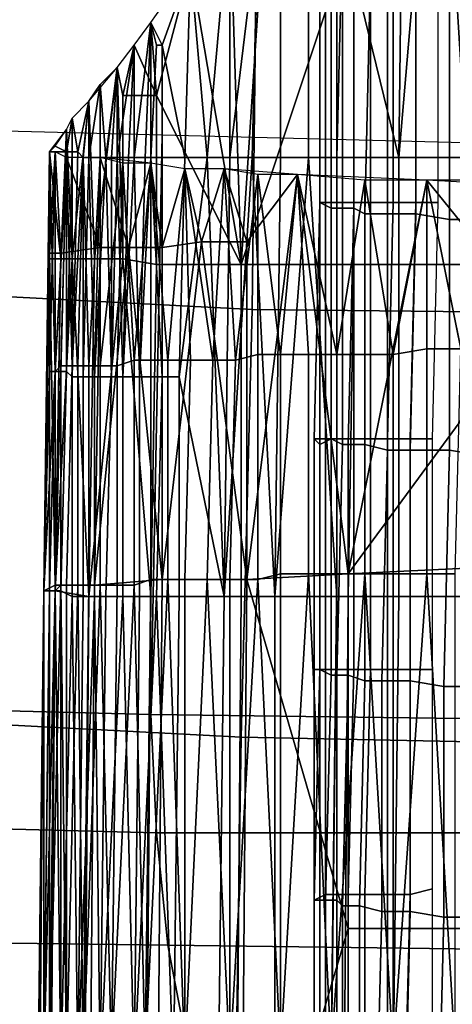
# Model space of a CAD drawing. Extents: x -0.004 to 0.599, y -0.184 to 0.188.
# Drawn here: x 0.181 to 0.188, y -0.128 to -0.11 of the extents above; entities that cross this region are included whole.
import ezdxf

# ---------------------------------------------------------------- set-up
doc = ezdxf.new("R2010")
doc.units = 0
doc.layers.add('COVER_1', color=7, linetype='CONTINUOUS')
doc.layers.add('PORCELAIN_1', color=7, linetype='CONTINUOUS')

msp = doc.modelspace()

# ---------------------------------------------------------------- linework, layer by layer
at = {"layer": 'COVER_1'}
for points in [[(0.1865, -0.1086, 0.4533), (0.1876, -0.1045, 0.4542), (0.1875, -0.1127, 0.4541)], [(0.1875, -0.1127, 0.4541), (0.1876, -0.1045, 0.4542), (0.1882, -0.1045, 0.4545)], [(0.1882, -0.1045, 0.4545), (0.1887, -0.1127, 0.4548), (0.1875, -0.1127, 0.4541)], [(0.1882, -0.1045, 0.4545), (0.1888, -0.1045, 0.4548), (0.1887, -0.1127, 0.4548)], [(0.1852, -0.107, 0.4522), (0.1847, -0.1146, 0.4517), (0.1845, -0.1082, 0.4514)], [(0.1852, -0.107, 0.4522), (0.1867, -0.1086, 0.4535), (0.1847, -0.1146, 0.4517)], [(0.1838, -0.1093, 0.4504), (0.1845, -0.1082, 0.4514), (0.1847, -0.1146, 0.4517)], [(0.1838, -0.1093, 0.4504), (0.1845, -0.1082, 0.4514), (0.1841, -0.1127, 0.4509)], [(0.1845, -0.1082, 0.4514), (0.1845, -0.1127, 0.4514), (0.1841, -0.1127, 0.4509)], [(0.185, -0.1086, 0.4519), (0.1845, -0.1127, 0.4514), (0.1845, -0.1082, 0.4514)], [(0.1849, -0.1127, 0.4519), (0.1845, -0.1127, 0.4514), (0.185, -0.1086, 0.4519)], [(0.1867, -0.1086, 0.4535), (0.1867, -0.1146, 0.4535), (0.1847, -0.1146, 0.4517)], [(0.1854, -0.1086, 0.4524), (0.1854, -0.1127, 0.4524), (0.1849, -0.1127, 0.4519), (0.185, -0.1086, 0.4519)], [(0.1859, -0.1086, 0.4529), (0.1859, -0.1127, 0.4529), (0.1854, -0.1127, 0.4524), (0.1854, -0.1086, 0.4524)], [(0.1865, -0.1086, 0.4533), (0.1864, -0.1127, 0.4533), (0.1859, -0.1127, 0.4529), (0.1859, -0.1086, 0.4529)], [(0.1875, -0.1127, 0.4541), (0.1864, -0.1127, 0.4533), (0.1865, -0.1086, 0.4533)], [(0.1889, -0.1086, 0.4549), (0.1889, -0.1146, 0.4549), (0.1867, -0.1146, 0.4535), (0.1867, -0.1086, 0.4535)], [(0.1882, -0.1092, 0.4593), (0.1878, -0.1093, 0.4592), (0.1878, -0.1135, 0.4591), (0.1882, -0.1135, 0.4592)], [(0.1838, -0.1093, 0.4504), (0.1832, -0.1116, 0.4495), (0.1831, -0.1103, 0.4493)], [(0.1838, -0.1093, 0.4504), (0.1833, -0.1107, 0.4497), (0.1831, -0.1103, 0.4493)], [(0.1838, -0.1093, 0.4504), (0.1847, -0.1146, 0.4517), (0.1832, -0.1116, 0.4495)], [(0.1837, -0.1127, 0.4503), (0.1833, -0.1107, 0.4497), (0.1838, -0.1093, 0.4504)], [(0.1841, -0.1127, 0.4509), (0.1837, -0.1127, 0.4503), (0.1838, -0.1093, 0.4504)], [(0.1862, -0.1135, 0.46), (0.1862, -0.1093, 0.46), (0.1861, -0.1093, 0.4603), (0.1861, -0.1135, 0.4603)], [(0.1861, -0.1093, 0.4603), (0.1861, -0.1093, 0.4607), (0.1861, -0.1135, 0.4607), (0.1861, -0.1135, 0.4603)], [(0.1861, -0.1094, 0.4611), (0.1861, -0.1135, 0.461), (0.1861, -0.1135, 0.4607), (0.1861, -0.1093, 0.4607)], [(0.1862, -0.1093, 0.46), (0.1862, -0.1135, 0.46), (0.1864, -0.1135, 0.4597), (0.1864, -0.1093, 0.4597)], [(0.1864, -0.1135, 0.4597), (0.1867, -0.1135, 0.4594), (0.1867, -0.1093, 0.4594), (0.1864, -0.1093, 0.4597)], [(0.187, -0.1135, 0.4592), (0.187, -0.1093, 0.4593), (0.1867, -0.1093, 0.4594), (0.1867, -0.1135, 0.4594)], [(0.1874, -0.1093, 0.4592), (0.187, -0.1093, 0.4593), (0.187, -0.1135, 0.4592), (0.1874, -0.1135, 0.4591)], [(0.1878, -0.1135, 0.4591), (0.1878, -0.1093, 0.4592), (0.1874, -0.1093, 0.4592), (0.1874, -0.1135, 0.4591)], [(0.1861, -0.1135, 0.461), (0.1861, -0.1094, 0.4611), (0.1863, -0.1094, 0.4617), (0.1863, -0.1136, 0.4616)], [(0.1863, -0.1094, 0.4617), (0.1865, -0.1094, 0.4623), (0.1865, -0.1136, 0.4622), (0.1863, -0.1136, 0.4616)], [(0.1865, -0.1136, 0.4622), (0.1865, -0.1094, 0.4623), (0.1867, -0.1094, 0.463), (0.1867, -0.1136, 0.4629)], [(0.1869, -0.1137, 0.4635), (0.1867, -0.1136, 0.4629), (0.1867, -0.1094, 0.463), (0.187, -0.1094, 0.4636)], [(0.1873, -0.1095, 0.4642), (0.1873, -0.1137, 0.4641), (0.1869, -0.1137, 0.4635), (0.187, -0.1094, 0.4636)], [(0.1873, -0.1137, 0.4641), (0.1873, -0.1095, 0.4642), (0.1878, -0.1095, 0.4646), (0.1878, -0.1137, 0.4645)], [(0.1884, -0.1138, 0.4648), (0.1878, -0.1137, 0.4645), (0.1878, -0.1095, 0.4646), (0.1884, -0.1095, 0.4649)], [(0.1891, -0.1095, 0.465), (0.1891, -0.1138, 0.4649), (0.1884, -0.1138, 0.4648), (0.1884, -0.1095, 0.4649)], [(0.1828, -0.1107, 0.4487), (0.1831, -0.1103, 0.4493), (0.1832, -0.1116, 0.4495)], [(0.183, -0.1127, 0.4491), (0.1828, -0.1127, 0.4488), (0.1831, -0.1103, 0.4493)], [(0.1828, -0.1107, 0.4487), (0.1831, -0.1103, 0.4493), (0.1828, -0.1127, 0.4488)], [(0.1831, -0.1103, 0.4493), (0.1831, -0.1127, 0.4494), (0.183, -0.1127, 0.4491)], [(0.1832, -0.1107, 0.4494), (0.1831, -0.1103, 0.4493), (0.1833, -0.1107, 0.4497)], [(0.1832, -0.1107, 0.4494), (0.1831, -0.1127, 0.4494), (0.1831, -0.1103, 0.4493)], [(0.1825, -0.1111, 0.448), (0.1828, -0.1107, 0.4487), (0.1826, -0.1116, 0.4483)], [(0.1828, -0.1107, 0.4487), (0.1827, -0.1127, 0.4485), (0.1825, -0.1127, 0.4482)], [(0.1825, -0.1127, 0.4482), (0.1825, -0.1111, 0.448), (0.1828, -0.1107, 0.4487)], [(0.1832, -0.1116, 0.4495), (0.1826, -0.1116, 0.4483), (0.1828, -0.1107, 0.4487)], [(0.1828, -0.1107, 0.4487), (0.1828, -0.1127, 0.4488), (0.1827, -0.1127, 0.4485)], [(0.1833, -0.1107, 0.4497), (0.1833, -0.1127, 0.4497), (0.1831, -0.1127, 0.4494), (0.1832, -0.1107, 0.4494)], [(0.1833, -0.1107, 0.4497), (0.1837, -0.1127, 0.4503), (0.1833, -0.1127, 0.4497)], [(0.182, -0.1117, 0.4466), (0.1825, -0.1111, 0.448), (0.1821, -0.1145, 0.4471)], [(0.1826, -0.1145, 0.4483), (0.1821, -0.1145, 0.4471), (0.1825, -0.1111, 0.448)], [(0.1822, -0.1114, 0.4473), (0.1825, -0.1111, 0.448), (0.1823, -0.1127, 0.4476)], [(0.1825, -0.1111, 0.448), (0.1824, -0.1127, 0.4479), (0.1823, -0.1127, 0.4476)], [(0.1825, -0.1127, 0.4482), (0.1824, -0.1127, 0.4479), (0.1825, -0.1111, 0.448)], [(0.1826, -0.1116, 0.4483), (0.1826, -0.1145, 0.4483), (0.1825, -0.1111, 0.448)], [(0.1822, -0.1127, 0.4472), (0.182, -0.1127, 0.4469), (0.1822, -0.1114, 0.4473)], [(0.182, -0.1117, 0.4466), (0.1822, -0.1114, 0.4473), (0.182, -0.1127, 0.4469)], [(0.1823, -0.1127, 0.4476), (0.1822, -0.1127, 0.4472), (0.1822, -0.1114, 0.4473)], [(0.1832, -0.1116, 0.4495), (0.1832, -0.1146, 0.4495), (0.1826, -0.1145, 0.4483), (0.1826, -0.1116, 0.4483)], [(0.1847, -0.1146, 0.4517), (0.1832, -0.1146, 0.4495), (0.1832, -0.1116, 0.4495)], [(0.1817, -0.1145, 0.4458), (0.182, -0.1117, 0.4466), (0.1821, -0.1145, 0.4471)], [(0.1817, -0.1145, 0.4458), (0.1817, -0.112, 0.4458), (0.182, -0.1117, 0.4466)], [(0.1817, -0.112, 0.4458), (0.182, -0.1117, 0.4466), (0.1818, -0.1126, 0.4459)], [(0.182, -0.1117, 0.4466), (0.1819, -0.1127, 0.4466), (0.1818, -0.1126, 0.4459)], [(0.1819, -0.1127, 0.4466), (0.182, -0.1117, 0.4466), (0.182, -0.1127, 0.4469)], [(0.1817, -0.1145, 0.4458), (0.1816, -0.1122, 0.445), (0.1817, -0.112, 0.4458)], [(0.1817, -0.1126, 0.4456), (0.1816, -0.1126, 0.4452), (0.1817, -0.112, 0.4458)], [(0.1816, -0.1122, 0.445), (0.1817, -0.112, 0.4458), (0.1816, -0.1126, 0.4452)], [(0.1817, -0.112, 0.4458), (0.1818, -0.1126, 0.4459), (0.1817, -0.1126, 0.4456)], [(0.1816, -0.1122, 0.445), (0.1815, -0.1145, 0.4444), (0.1813, -0.1126, 0.4418)], [(0.1816, -0.1126, 0.4452), (0.1814, -0.1125, 0.4434), (0.1816, -0.1122, 0.445)], [(0.1815, -0.1145, 0.4444), (0.1816, -0.1122, 0.445), (0.1817, -0.1145, 0.4458)], [(0.1814, -0.1125, 0.4434), (0.1813, -0.1126, 0.4425), (0.1813, -0.1126, 0.4418)], [(0.1816, -0.1126, 0.4452), (0.1813, -0.1126, 0.4425), (0.1814, -0.1125, 0.4434)], [(0.1812, -0.1204, 0.4425), (0.1813, -0.1165, 0.4411), (0.1813, -0.1126, 0.4418)], [(0.1813, -0.1126, 0.4425), (0.1814, -0.1165, 0.4439), (0.1812, -0.1204, 0.4425)], [(0.1813, -0.1126, 0.4425), (0.1812, -0.1204, 0.4425), (0.1813, -0.1126, 0.4418)], [(0.1813, -0.1144, 0.4406), (0.1813, -0.1126, 0.4418), (0.1813, -0.1145, 0.4419)], [(0.1815, -0.1145, 0.4444), (0.1813, -0.1145, 0.4419), (0.1813, -0.1126, 0.4418)], [(0.1815, -0.1144, 0.4394), (0.1814, -0.1126, 0.4404), (0.1813, -0.1144, 0.4406)], [(0.1813, -0.1144, 0.4406), (0.1814, -0.1126, 0.4404), (0.1813, -0.1126, 0.4418)], [(0.1816, -0.1126, 0.4452), (0.1814, -0.1165, 0.4439), (0.1813, -0.1126, 0.4425)], [(0.1813, -0.1165, 0.4404), (0.1814, -0.1165, 0.4397), (0.1814, -0.1126, 0.4404)], [(0.1813, -0.1165, 0.4411), (0.1813, -0.1165, 0.4404), (0.1814, -0.1126, 0.4404)], [(0.1814, -0.1126, 0.4404), (0.1813, -0.1126, 0.4418), (0.1813, -0.1165, 0.4411)], [(0.1814, -0.1126, 0.4404), (0.1815, -0.1144, 0.4394), (0.1816, -0.1127, 0.4387)], [(0.1815, -0.1165, 0.4445), (0.1814, -0.1165, 0.4439), (0.1816, -0.1126, 0.4452)], [(0.1814, -0.1126, 0.4404), (0.1814, -0.1165, 0.4397), (0.1816, -0.1127, 0.4387)], [(0.1815, -0.1164, 0.4391), (0.1816, -0.1127, 0.4387), (0.1814, -0.1165, 0.4397)], [(0.1816, -0.1126, 0.4452), (0.1816, -0.1165, 0.4452), (0.1815, -0.1165, 0.4445)], [(0.1822, -0.1143, 0.4367), (0.1816, -0.1127, 0.4387), (0.1815, -0.1144, 0.4394)], [(0.1817, -0.1164, 0.4384), (0.1816, -0.1127, 0.4387), (0.1815, -0.1164, 0.4391)], [(0.1816, -0.1165, 0.4452), (0.1816, -0.1126, 0.4452), (0.1817, -0.1126, 0.4456)], [(0.1817, -0.1126, 0.4456), (0.1817, -0.1166, 0.4459), (0.1816, -0.1165, 0.4452)], [(0.1822, -0.1143, 0.4367), (0.1822, -0.1127, 0.4367), (0.1816, -0.1127, 0.4387)], [(0.1817, -0.1164, 0.4384), (0.1819, -0.1127, 0.4377), (0.1816, -0.1127, 0.4387)], [(0.1817, -0.1126, 0.4456), (0.1818, -0.1126, 0.4459), (0.1817, -0.1166, 0.4459)], [(0.1819, -0.1127, 0.4466), (0.1819, -0.1166, 0.4466), (0.1817, -0.1166, 0.4459), (0.1818, -0.1126, 0.4459)], [(0.1817, -0.1164, 0.4384), (0.1818, -0.1164, 0.4377), (0.1819, -0.1127, 0.4377)], [(0.182, -0.1164, 0.4371), (0.1819, -0.1127, 0.4377), (0.1818, -0.1164, 0.4377)], [(0.1819, -0.1166, 0.4466), (0.1819, -0.1127, 0.4466), (0.182, -0.1127, 0.4469)], [(0.182, -0.1127, 0.4469), (0.1821, -0.1166, 0.4472), (0.1819, -0.1166, 0.4466)], [(0.182, -0.1164, 0.4371), (0.1822, -0.1127, 0.4367), (0.1819, -0.1127, 0.4377)], [(0.182, -0.1127, 0.4469), (0.1822, -0.1127, 0.4472), (0.1821, -0.1166, 0.4472)], [(0.182, -0.1164, 0.4371), (0.1822, -0.1164, 0.4364), (0.1822, -0.1127, 0.4367)], [(0.1821, -0.1166, 0.4472), (0.1822, -0.1127, 0.4472), (0.1823, -0.1127, 0.4476)], [(0.1823, -0.1127, 0.4476), (0.1824, -0.1166, 0.4479), (0.1821, -0.1166, 0.4472)], [(0.1822, -0.1143, 0.4367), (0.1827, -0.1143, 0.4354), (0.1822, -0.1127, 0.4367)], [(0.1822, -0.1127, 0.4367), (0.1827, -0.1143, 0.4354), (0.1831, -0.1128, 0.4345)], [(0.1826, -0.1128, 0.4356), (0.1822, -0.1127, 0.4367), (0.1822, -0.1164, 0.4364)], [(0.1823, -0.1127, 0.4476), (0.1824, -0.1127, 0.4479), (0.1824, -0.1166, 0.4479)], [(0.1824, -0.1166, 0.4479), (0.1824, -0.1127, 0.4479), (0.1825, -0.1127, 0.4482)], [(0.1825, -0.1127, 0.4482), (0.1826, -0.1166, 0.4485), (0.1824, -0.1166, 0.4479)], [(0.1825, -0.1127, 0.4482), (0.1827, -0.1127, 0.4485), (0.1826, -0.1166, 0.4485)], [(0.1826, -0.1166, 0.4485), (0.1827, -0.1127, 0.4485), (0.1828, -0.1127, 0.4488)], [(0.1828, -0.1127, 0.4488), (0.1829, -0.1166, 0.4491), (0.1826, -0.1166, 0.4485)], [(0.1828, -0.1127, 0.4488), (0.183, -0.1127, 0.4491), (0.1829, -0.1166, 0.4491)], [(0.1829, -0.1166, 0.4491), (0.183, -0.1127, 0.4491), (0.1831, -0.1127, 0.4494)], [(0.1831, -0.1127, 0.4494), (0.1833, -0.1166, 0.4497), (0.1829, -0.1166, 0.4491)], [(0.1831, -0.1127, 0.4494), (0.1833, -0.1127, 0.4497), (0.1833, -0.1166, 0.4497)], [(0.1837, -0.1127, 0.4503), (0.1836, -0.1166, 0.4503), (0.1833, -0.1166, 0.4497), (0.1833, -0.1127, 0.4497)], [(0.1836, -0.1166, 0.4503), (0.1837, -0.1127, 0.4503), (0.1841, -0.1127, 0.4509)], [(0.1844, -0.1205, 0.4514), (0.1836, -0.1166, 0.4503), (0.1841, -0.1127, 0.4509)], [(0.1841, -0.1127, 0.4509), (0.1845, -0.1127, 0.4514), (0.1844, -0.1205, 0.4514)], [(0.1844, -0.1205, 0.4514), (0.1845, -0.1127, 0.4514), (0.1849, -0.1127, 0.4519)], [(0.1849, -0.1127, 0.4519), (0.1853, -0.1205, 0.4524), (0.1844, -0.1205, 0.4514)], [(0.1849, -0.1127, 0.4519), (0.1854, -0.1127, 0.4524), (0.1853, -0.1205, 0.4524)], [(0.1853, -0.1205, 0.4524), (0.1854, -0.1127, 0.4524), (0.1859, -0.1127, 0.4529)], [(0.1859, -0.1127, 0.4529), (0.1864, -0.1205, 0.4533), (0.1853, -0.1205, 0.4524)], [(0.1859, -0.1127, 0.4529), (0.1864, -0.1127, 0.4533), (0.1864, -0.1205, 0.4533)], [(0.1875, -0.1127, 0.4541), (0.1875, -0.1205, 0.4541), (0.1864, -0.1205, 0.4533), (0.1864, -0.1127, 0.4533)], [(0.1887, -0.1127, 0.4548), (0.1887, -0.1205, 0.4548), (0.1875, -0.1205, 0.4541), (0.1875, -0.1127, 0.4541)], [(0.1825, -0.1164, 0.4358), (0.1826, -0.1128, 0.4356), (0.1822, -0.1164, 0.4364)], [(0.1825, -0.1164, 0.4358), (0.1828, -0.1163, 0.4352), (0.1826, -0.1128, 0.4356)], [(0.1828, -0.1163, 0.4352), (0.1831, -0.1128, 0.4345), (0.1826, -0.1128, 0.4356)], [(0.1833, -0.1143, 0.4341), (0.1831, -0.1128, 0.4345), (0.1827, -0.1143, 0.4354)], [(0.1831, -0.1163, 0.4345), (0.1831, -0.1128, 0.4345), (0.1828, -0.1163, 0.4352)], [(0.1833, -0.1143, 0.4341), (0.1837, -0.1129, 0.4335), (0.1831, -0.1128, 0.4345)], [(0.1831, -0.1163, 0.4345), (0.1834, -0.1163, 0.4339), (0.1831, -0.1128, 0.4345)], [(0.1837, -0.1129, 0.4335), (0.1831, -0.1128, 0.4345), (0.1834, -0.1163, 0.4339)], [(0.184, -0.1142, 0.433), (0.1837, -0.1129, 0.4335), (0.1833, -0.1143, 0.4341)], [(0.1838, -0.1163, 0.4334), (0.1837, -0.1129, 0.4335), (0.1834, -0.1163, 0.4339)], [(0.1844, -0.1129, 0.4326), (0.1837, -0.1129, 0.4335), (0.184, -0.1142, 0.433)], [(0.1838, -0.1163, 0.4334), (0.1842, -0.1163, 0.4328), (0.1837, -0.1129, 0.4335)], [(0.1844, -0.1129, 0.4326), (0.1837, -0.1129, 0.4335), (0.1842, -0.1163, 0.4328)], [(0.184, -0.1142, 0.433), (0.1848, -0.1142, 0.432), (0.1844, -0.1129, 0.4326)], [(0.1846, -0.1163, 0.4323), (0.1844, -0.1129, 0.4326), (0.1842, -0.1163, 0.4328)], [(0.1848, -0.1142, 0.432), (0.1857, -0.113, 0.431), (0.1844, -0.1129, 0.4326)], [(0.1846, -0.1163, 0.4323), (0.185, -0.113, 0.4317), (0.1844, -0.1129, 0.4326)], [(0.1846, -0.1163, 0.4323), (0.185, -0.1162, 0.4317), (0.185, -0.113, 0.4317)], [(0.1866, -0.1201, 0.4301), (0.1857, -0.113, 0.431), (0.1848, -0.1202, 0.432)], [(0.1857, -0.113, 0.431), (0.1848, -0.1142, 0.432), (0.1848, -0.1202, 0.432)], [(0.1854, -0.1162, 0.4312), (0.185, -0.113, 0.4317), (0.185, -0.1162, 0.4317)], [(0.1854, -0.1162, 0.4312), (0.1857, -0.113, 0.431), (0.185, -0.113, 0.4317)], [(0.1854, -0.1162, 0.4312), (0.1859, -0.1162, 0.4307), (0.1857, -0.113, 0.431)], [(0.1857, -0.113, 0.431), (0.1866, -0.1201, 0.4301), (0.188, -0.1131, 0.429)], [(0.1864, -0.1162, 0.4303), (0.1857, -0.113, 0.431), (0.1859, -0.1162, 0.4307)], [(0.1869, -0.1131, 0.4299), (0.1857, -0.113, 0.431), (0.1864, -0.1162, 0.4303)], [(0.1864, -0.1162, 0.4303), (0.1869, -0.1162, 0.4298), (0.1869, -0.1131, 0.4299)], [(0.1866, -0.1201, 0.4301), (0.1888, -0.1171, 0.4286), (0.188, -0.1131, 0.429)], [(0.1874, -0.1162, 0.4294), (0.1869, -0.1131, 0.4299), (0.1869, -0.1162, 0.4298)], [(0.1874, -0.1162, 0.4294), (0.188, -0.1131, 0.429), (0.1869, -0.1131, 0.4299)], [(0.1874, -0.1162, 0.4294), (0.188, -0.1161, 0.429), (0.188, -0.1131, 0.429)], [(0.1888, -0.1141, 0.4286), (0.188, -0.1131, 0.429), (0.1888, -0.1171, 0.4286)], [(0.1898, -0.1132, 0.428), (0.188, -0.1131, 0.429), (0.1888, -0.1141, 0.4286)], [(0.1886, -0.1161, 0.4287), (0.188, -0.1131, 0.429), (0.188, -0.1161, 0.429)], [(0.1889, -0.1131, 0.4285), (0.188, -0.1131, 0.429), (0.1886, -0.1161, 0.4287)], [(0.1861, -0.1135, 0.4607), (0.186, -0.1177, 0.4606), (0.1861, -0.1177, 0.4603), (0.1861, -0.1135, 0.4603)], [(0.186, -0.1177, 0.4606), (0.1861, -0.1135, 0.4607), (0.1861, -0.1135, 0.461), (0.1861, -0.1178, 0.461)], [(0.1862, -0.1135, 0.46), (0.1861, -0.1135, 0.4603), (0.1861, -0.1177, 0.4603), (0.1862, -0.1177, 0.4599)], [(0.1861, -0.1135, 0.461), (0.1863, -0.1136, 0.4616), (0.1863, -0.1177, 0.4616), (0.1861, -0.1178, 0.461)], [(0.1864, -0.1177, 0.4596), (0.1864, -0.1135, 0.4597), (0.1862, -0.1135, 0.46), (0.1862, -0.1177, 0.4599)], [(0.1864, -0.1135, 0.4597), (0.1864, -0.1177, 0.4596), (0.1867, -0.1177, 0.4593), (0.1867, -0.1135, 0.4594)], [(0.1867, -0.1177, 0.4593), (0.187, -0.1177, 0.4592), (0.187, -0.1135, 0.4592), (0.1867, -0.1135, 0.4594)], [(0.1873, -0.1177, 0.4591), (0.1874, -0.1135, 0.4591), (0.187, -0.1135, 0.4592), (0.187, -0.1177, 0.4592)], [(0.1877, -0.1177, 0.4591), (0.1878, -0.1135, 0.4591), (0.1874, -0.1135, 0.4591), (0.1873, -0.1177, 0.4591)], [(0.1882, -0.1135, 0.4592), (0.1878, -0.1135, 0.4591), (0.1877, -0.1177, 0.4591), (0.1881, -0.1177, 0.4592)], [(0.1863, -0.1177, 0.4616), (0.1863, -0.1136, 0.4616), (0.1865, -0.1136, 0.4622), (0.1865, -0.1178, 0.4621)], [(0.1866, -0.1178, 0.4627), (0.1865, -0.1178, 0.4621), (0.1865, -0.1136, 0.4622), (0.1867, -0.1136, 0.4629)], [(0.1869, -0.1137, 0.4635), (0.1869, -0.1178, 0.4633), (0.1866, -0.1178, 0.4627), (0.1867, -0.1136, 0.4629)], [(0.1869, -0.1178, 0.4633), (0.1869, -0.1137, 0.4635), (0.1873, -0.1137, 0.4641), (0.1873, -0.1179, 0.4639)], [(0.1877, -0.1179, 0.4644), (0.1873, -0.1179, 0.4639), (0.1873, -0.1137, 0.4641), (0.1878, -0.1137, 0.4645)], [(0.1884, -0.1138, 0.4648), (0.1884, -0.1179, 0.4647), (0.1877, -0.1179, 0.4644), (0.1878, -0.1137, 0.4645)], [(0.1884, -0.1179, 0.4647), (0.1884, -0.1138, 0.4648), (0.1891, -0.1138, 0.4649), (0.189, -0.118, 0.4648)], [(0.184, -0.1142, 0.433), (0.1833, -0.1143, 0.4341), (0.1833, -0.1202, 0.4341)], [(0.184, -0.1142, 0.433), (0.1833, -0.1202, 0.4341), (0.1848, -0.1202, 0.432)], [(0.1848, -0.1202, 0.432), (0.1848, -0.1142, 0.432), (0.184, -0.1142, 0.433)], [(0.1813, -0.1144, 0.4406), (0.1813, -0.1145, 0.4419), (0.1812, -0.1204, 0.4419)], [(0.1813, -0.1144, 0.4406), (0.1812, -0.1204, 0.4419), (0.1814, -0.1203, 0.4393)], [(0.1814, -0.1203, 0.4393), (0.1815, -0.1144, 0.4394), (0.1813, -0.1144, 0.4406)], [(0.1815, -0.1144, 0.4394), (0.1814, -0.1203, 0.4393), (0.1821, -0.1203, 0.4366), (0.1822, -0.1143, 0.4367)], [(0.1827, -0.1143, 0.4354), (0.1822, -0.1143, 0.4367), (0.1821, -0.1203, 0.4366)], [(0.1827, -0.1143, 0.4354), (0.1821, -0.1203, 0.4366), (0.1833, -0.1202, 0.4341)], [(0.1833, -0.1202, 0.4341), (0.1833, -0.1143, 0.4341), (0.1827, -0.1143, 0.4354)], [(0.1815, -0.1145, 0.4444), (0.1814, -0.1204, 0.4444), (0.1812, -0.1204, 0.4419), (0.1813, -0.1145, 0.4419)], [(0.1814, -0.1204, 0.4444), (0.1815, -0.1145, 0.4444), (0.1817, -0.1145, 0.4458)], [(0.1817, -0.1145, 0.4458), (0.182, -0.1205, 0.4471), (0.1814, -0.1204, 0.4444)], [(0.1817, -0.1145, 0.4458), (0.1821, -0.1145, 0.4471), (0.182, -0.1205, 0.4471)], [(0.182, -0.1205, 0.4471), (0.1821, -0.1145, 0.4471), (0.1826, -0.1145, 0.4483)], [(0.1826, -0.1145, 0.4483), (0.1831, -0.1205, 0.4495), (0.182, -0.1205, 0.4471)], [(0.1826, -0.1145, 0.4483), (0.1832, -0.1146, 0.4495), (0.1831, -0.1205, 0.4495)], [(0.1847, -0.1146, 0.4517), (0.1847, -0.1205, 0.4517), (0.1831, -0.1205, 0.4495), (0.1832, -0.1146, 0.4495)], [(0.1867, -0.1146, 0.4535), (0.1866, -0.1205, 0.4535), (0.1847, -0.1205, 0.4517), (0.1847, -0.1146, 0.4517)], [(0.1889, -0.1146, 0.4549), (0.1889, -0.1205, 0.4549), (0.1866, -0.1205, 0.4535), (0.1867, -0.1146, 0.4535)], [(0.1846, -0.1163, 0.4323), (0.1845, -0.1202, 0.4323), (0.185, -0.1202, 0.4317), (0.185, -0.1162, 0.4317)], [(0.185, -0.1162, 0.4317), (0.185, -0.1202, 0.4317), (0.1854, -0.1201, 0.4312), (0.1854, -0.1162, 0.4312)], [(0.1854, -0.1162, 0.4312), (0.1854, -0.1201, 0.4312), (0.1859, -0.1201, 0.4307), (0.1859, -0.1162, 0.4307)], [(0.1859, -0.1162, 0.4307), (0.1859, -0.1201, 0.4307), (0.1864, -0.1201, 0.4303), (0.1864, -0.1162, 0.4303)], [(0.1864, -0.1162, 0.4303), (0.1864, -0.1201, 0.4303), (0.1869, -0.1201, 0.4298), (0.1869, -0.1162, 0.4298)], [(0.1869, -0.1162, 0.4298), (0.1869, -0.1201, 0.4298), (0.1874, -0.1201, 0.4294), (0.1874, -0.1162, 0.4294)], [(0.1874, -0.1162, 0.4294), (0.1874, -0.1201, 0.4294), (0.188, -0.1201, 0.429), (0.188, -0.1161, 0.429)], [(0.188, -0.1161, 0.429), (0.188, -0.1201, 0.429), (0.1885, -0.1201, 0.4287), (0.1886, -0.1161, 0.4287)], [(0.1825, -0.1164, 0.4358), (0.1825, -0.1203, 0.4358), (0.1828, -0.1203, 0.4351), (0.1828, -0.1163, 0.4352)], [(0.1828, -0.1163, 0.4352), (0.1828, -0.1203, 0.4351), (0.1831, -0.1202, 0.4345), (0.1831, -0.1163, 0.4345)], [(0.1831, -0.1163, 0.4345), (0.1831, -0.1202, 0.4345), (0.1834, -0.1202, 0.4339), (0.1834, -0.1163, 0.4339)], [(0.1834, -0.1163, 0.4339), (0.1834, -0.1202, 0.4339), (0.1837, -0.1202, 0.4334), (0.1838, -0.1163, 0.4334)], [(0.1838, -0.1163, 0.4334), (0.1837, -0.1202, 0.4334), (0.1841, -0.1202, 0.4328), (0.1842, -0.1163, 0.4328)], [(0.1842, -0.1163, 0.4328), (0.1841, -0.1202, 0.4328), (0.1845, -0.1202, 0.4323), (0.1846, -0.1163, 0.4323)], [(0.1813, -0.1165, 0.4411), (0.1812, -0.1204, 0.4411), (0.1813, -0.1204, 0.4404), (0.1813, -0.1165, 0.4404)], [(0.1813, -0.1204, 0.4439), (0.1812, -0.1204, 0.4425), (0.1814, -0.1165, 0.4439)], [(0.1813, -0.1165, 0.4411), (0.1812, -0.1204, 0.4425), (0.1812, -0.1204, 0.4411)], [(0.1815, -0.1165, 0.4445), (0.1814, -0.1204, 0.4445), (0.1813, -0.1204, 0.4439), (0.1814, -0.1165, 0.4439)], [(0.1813, -0.1165, 0.4404), (0.1813, -0.1204, 0.4404), (0.1814, -0.1204, 0.4397), (0.1814, -0.1165, 0.4397)], [(0.1814, -0.1165, 0.4397), (0.1814, -0.1204, 0.4397), (0.1815, -0.1203, 0.4391), (0.1815, -0.1164, 0.4391)], [(0.1816, -0.1165, 0.4452), (0.1815, -0.1204, 0.4452), (0.1814, -0.1204, 0.4445), (0.1815, -0.1165, 0.4445)], [(0.1815, -0.1164, 0.4391), (0.1815, -0.1203, 0.4391), (0.1816, -0.1203, 0.4384), (0.1817, -0.1164, 0.4384)], [(0.1817, -0.1166, 0.4459), (0.1817, -0.1205, 0.4459), (0.1815, -0.1204, 0.4452), (0.1816, -0.1165, 0.4452)], [(0.1817, -0.1164, 0.4384), (0.1816, -0.1203, 0.4384), (0.1818, -0.1203, 0.4377), (0.1818, -0.1164, 0.4377)], [(0.1818, -0.1164, 0.4377), (0.1818, -0.1203, 0.4377), (0.182, -0.1203, 0.4371), (0.182, -0.1164, 0.4371)], [(0.182, -0.1164, 0.4371), (0.182, -0.1203, 0.4371), (0.1822, -0.1203, 0.4364), (0.1822, -0.1164, 0.4364)], [(0.1822, -0.1164, 0.4364), (0.1822, -0.1203, 0.4364), (0.1825, -0.1203, 0.4358), (0.1825, -0.1164, 0.4358)], [(0.1819, -0.1166, 0.4466), (0.1819, -0.1205, 0.4466), (0.1817, -0.1205, 0.4459), (0.1817, -0.1166, 0.4459)], [(0.1821, -0.1166, 0.4472), (0.1821, -0.1205, 0.4472), (0.1819, -0.1205, 0.4466), (0.1819, -0.1166, 0.4466)], [(0.1824, -0.1166, 0.4479), (0.1823, -0.1205, 0.4479), (0.1821, -0.1205, 0.4472), (0.1821, -0.1166, 0.4472)], [(0.1826, -0.1166, 0.4485), (0.1826, -0.1205, 0.4485), (0.1823, -0.1205, 0.4479), (0.1824, -0.1166, 0.4479)], [(0.1829, -0.1166, 0.4491), (0.1829, -0.1205, 0.4491), (0.1826, -0.1205, 0.4485), (0.1826, -0.1166, 0.4485)], [(0.1833, -0.1166, 0.4497), (0.1832, -0.1205, 0.4497), (0.1829, -0.1205, 0.4491), (0.1829, -0.1166, 0.4491)], [(0.1836, -0.1166, 0.4503), (0.1836, -0.1205, 0.4503), (0.1832, -0.1205, 0.4497), (0.1833, -0.1166, 0.4497)], [(0.1844, -0.1205, 0.4514), (0.1836, -0.1205, 0.4503), (0.1836, -0.1166, 0.4503)], [(0.1866, -0.1201, 0.4301), (0.1887, -0.12, 0.4286), (0.1888, -0.1171, 0.4286)], [(0.1861, -0.1218, 0.4602), (0.1861, -0.1177, 0.4603), (0.186, -0.1177, 0.4606), (0.186, -0.1218, 0.4606)], [(0.186, -0.1177, 0.4606), (0.1861, -0.1178, 0.461), (0.1861, -0.1218, 0.4609), (0.186, -0.1218, 0.4606)], [(0.1861, -0.1177, 0.4603), (0.1861, -0.1218, 0.4602), (0.1862, -0.1218, 0.4598), (0.1862, -0.1177, 0.4599)], [(0.1861, -0.1218, 0.4609), (0.1861, -0.1178, 0.461), (0.1863, -0.1177, 0.4616), (0.1863, -0.1219, 0.4615)], [(0.1864, -0.1177, 0.4596), (0.1862, -0.1177, 0.4599), (0.1862, -0.1218, 0.4598), (0.1864, -0.1218, 0.4595)], [(0.1864, -0.1219, 0.462), (0.1863, -0.1219, 0.4615), (0.1863, -0.1177, 0.4616), (0.1865, -0.1178, 0.4621)], [(0.1867, -0.1218, 0.4593), (0.1867, -0.1177, 0.4593), (0.1864, -0.1177, 0.4596), (0.1864, -0.1218, 0.4595)], [(0.1867, -0.1177, 0.4593), (0.1867, -0.1218, 0.4593), (0.187, -0.1218, 0.4591), (0.187, -0.1177, 0.4592)], [(0.187, -0.1218, 0.4591), (0.1873, -0.1218, 0.459), (0.1873, -0.1177, 0.4591), (0.187, -0.1177, 0.4592)], [(0.1877, -0.1218, 0.459), (0.1877, -0.1177, 0.4591), (0.1873, -0.1177, 0.4591), (0.1873, -0.1218, 0.459)], [(0.1881, -0.1177, 0.4592), (0.1877, -0.1177, 0.4591), (0.1877, -0.1218, 0.459), (0.1881, -0.1218, 0.4591)], [(0.1866, -0.1178, 0.4627), (0.1866, -0.1219, 0.4626), (0.1864, -0.1219, 0.462), (0.1865, -0.1178, 0.4621)], [(0.1866, -0.1219, 0.4626), (0.1866, -0.1178, 0.4627), (0.1869, -0.1178, 0.4633), (0.1869, -0.122, 0.4632)], [(0.1872, -0.122, 0.4638), (0.1869, -0.122, 0.4632), (0.1869, -0.1178, 0.4633), (0.1873, -0.1179, 0.4639)], [(0.1877, -0.1179, 0.4644), (0.1877, -0.122, 0.4642), (0.1872, -0.122, 0.4638), (0.1873, -0.1179, 0.4639)], [(0.1877, -0.122, 0.4642), (0.1877, -0.1179, 0.4644), (0.1884, -0.1179, 0.4647), (0.1883, -0.1221, 0.4645)], [(0.1884, -0.1179, 0.4647), (0.189, -0.118, 0.4648), (0.189, -0.1221, 0.4647), (0.1883, -0.1221, 0.4645)], [(0.1866, -0.1201, 0.4301), (0.1866, -0.1264, 0.4301), (0.1887, -0.1264, 0.4286), (0.1887, -0.12, 0.4286)], [(0.182, -0.1328, 0.4366), (0.1832, -0.1328, 0.4341), (0.1833, -0.1202, 0.4341), (0.1821, -0.1203, 0.4366)], [(0.183, -0.1287, 0.4345), (0.1831, -0.1202, 0.4345), (0.1828, -0.1203, 0.4351)], [(0.1834, -0.1202, 0.4339), (0.1831, -0.1202, 0.4345), (0.183, -0.1287, 0.4345)], [(0.1834, -0.1202, 0.4339), (0.183, -0.1287, 0.4345), (0.1837, -0.1287, 0.4334)], [(0.1848, -0.1202, 0.432), (0.1833, -0.1202, 0.4341), (0.1832, -0.1328, 0.4341), (0.1847, -0.1328, 0.4319)], [(0.1837, -0.1287, 0.4334), (0.1837, -0.1202, 0.4334), (0.1834, -0.1202, 0.4339)], [(0.1841, -0.1202, 0.4328), (0.1837, -0.1202, 0.4334), (0.1837, -0.1287, 0.4334)], [(0.1841, -0.1202, 0.4328), (0.1837, -0.1287, 0.4334), (0.1845, -0.1287, 0.4323)], [(0.1845, -0.1287, 0.4323), (0.1845, -0.1202, 0.4323), (0.1841, -0.1202, 0.4328)], [(0.185, -0.1202, 0.4317), (0.1845, -0.1202, 0.4323), (0.1845, -0.1287, 0.4323)], [(0.185, -0.1202, 0.4317), (0.1845, -0.1287, 0.4323), (0.1854, -0.1286, 0.4312)], [(0.1866, -0.1264, 0.4301), (0.1848, -0.1202, 0.432), (0.1847, -0.1328, 0.4319)], [(0.1866, -0.1264, 0.4301), (0.1866, -0.1201, 0.4301), (0.1848, -0.1202, 0.432)], [(0.1854, -0.1286, 0.4312), (0.1854, -0.1201, 0.4312), (0.185, -0.1202, 0.4317)], [(0.1859, -0.1201, 0.4307), (0.1854, -0.1201, 0.4312), (0.1854, -0.1286, 0.4312)], [(0.1859, -0.1201, 0.4307), (0.1854, -0.1286, 0.4312), (0.1863, -0.1286, 0.4303)], [(0.1863, -0.1286, 0.4303), (0.1864, -0.1201, 0.4303), (0.1859, -0.1201, 0.4307)], [(0.1869, -0.1201, 0.4298), (0.1864, -0.1201, 0.4303), (0.1863, -0.1286, 0.4303)], [(0.1869, -0.1201, 0.4298), (0.1863, -0.1286, 0.4303), (0.1874, -0.1286, 0.4294)], [(0.1874, -0.1286, 0.4294), (0.1874, -0.1201, 0.4294), (0.1869, -0.1201, 0.4298)], [(0.188, -0.1201, 0.429), (0.1874, -0.1201, 0.4294), (0.1874, -0.1286, 0.4294)], [(0.188, -0.1201, 0.429), (0.1874, -0.1286, 0.4294), (0.1885, -0.1286, 0.4287)], [(0.1885, -0.1286, 0.4287), (0.1885, -0.1201, 0.4287), (0.188, -0.1201, 0.429)], [(0.1811, -0.1329, 0.4419), (0.1813, -0.1329, 0.4393), (0.1814, -0.1203, 0.4393), (0.1812, -0.1204, 0.4419)], [(0.1812, -0.1204, 0.4419), (0.1814, -0.1204, 0.4444), (0.1813, -0.133, 0.4444), (0.1811, -0.1329, 0.4419)], [(0.1813, -0.1204, 0.4439), (0.1812, -0.1289, 0.4438), (0.1811, -0.1289, 0.4425), (0.1812, -0.1204, 0.4425)], [(0.1812, -0.1204, 0.4425), (0.1811, -0.1289, 0.4425), (0.1812, -0.1288, 0.4411), (0.1812, -0.1204, 0.4411)], [(0.1812, -0.1289, 0.4438), (0.1813, -0.1204, 0.4439), (0.1814, -0.1204, 0.4445)], [(0.1814, -0.1204, 0.4445), (0.1815, -0.1289, 0.4452), (0.1812, -0.1289, 0.4438)], [(0.1813, -0.1204, 0.4404), (0.1812, -0.1204, 0.4411), (0.1812, -0.1288, 0.4411)], [(0.1813, -0.1204, 0.4404), (0.1812, -0.1288, 0.4411), (0.1813, -0.1288, 0.4397)], [(0.1821, -0.1203, 0.4366), (0.1814, -0.1203, 0.4393), (0.1813, -0.1329, 0.4393), (0.182, -0.1328, 0.4366)], [(0.1815, -0.1203, 0.4391), (0.1814, -0.1204, 0.4397), (0.1813, -0.1288, 0.4397)], [(0.1815, -0.1203, 0.4391), (0.1813, -0.1288, 0.4397), (0.1816, -0.1288, 0.4384)], [(0.1819, -0.133, 0.447), (0.1813, -0.133, 0.4444), (0.1814, -0.1204, 0.4444), (0.182, -0.1205, 0.4471)], [(0.1813, -0.1288, 0.4397), (0.1814, -0.1204, 0.4397), (0.1813, -0.1204, 0.4404)], [(0.1814, -0.1204, 0.4445), (0.1815, -0.1204, 0.4452), (0.1815, -0.1289, 0.4452)], [(0.1816, -0.1288, 0.4384), (0.1816, -0.1203, 0.4384), (0.1815, -0.1203, 0.4391)], [(0.1815, -0.1289, 0.4452), (0.1815, -0.1204, 0.4452), (0.1817, -0.1205, 0.4459)], [(0.1818, -0.1203, 0.4377), (0.1816, -0.1203, 0.4384), (0.1816, -0.1288, 0.4384)], [(0.1818, -0.1203, 0.4377), (0.1816, -0.1288, 0.4384), (0.1819, -0.1288, 0.4371)], [(0.1819, -0.1288, 0.4371), (0.182, -0.1203, 0.4371), (0.1818, -0.1203, 0.4377)], [(0.1822, -0.1203, 0.4364), (0.182, -0.1203, 0.4371), (0.1819, -0.1288, 0.4371)], [(0.1822, -0.1203, 0.4364), (0.1819, -0.1288, 0.4371), (0.1824, -0.1287, 0.4358)], [(0.1824, -0.1287, 0.4358), (0.1825, -0.1203, 0.4358), (0.1822, -0.1203, 0.4364)], [(0.1828, -0.1203, 0.4351), (0.1825, -0.1203, 0.4358), (0.1824, -0.1287, 0.4358)], [(0.1828, -0.1203, 0.4351), (0.1824, -0.1287, 0.4358), (0.183, -0.1287, 0.4345)], [(0.1817, -0.1205, 0.4459), (0.1818, -0.1289, 0.4466), (0.1815, -0.1289, 0.4452)], [(0.1817, -0.1205, 0.4459), (0.1819, -0.1205, 0.4466), (0.1818, -0.1289, 0.4466)], [(0.1818, -0.1289, 0.4466), (0.1819, -0.1205, 0.4466), (0.1821, -0.1205, 0.4472)], [(0.1821, -0.1205, 0.4472), (0.1822, -0.1289, 0.4479), (0.1818, -0.1289, 0.4466)], [(0.182, -0.1205, 0.4471), (0.1831, -0.1205, 0.4495), (0.183, -0.133, 0.4495), (0.1819, -0.133, 0.447)], [(0.1821, -0.1205, 0.4472), (0.1823, -0.1205, 0.4479), (0.1822, -0.1289, 0.4479)], [(0.1822, -0.1289, 0.4479), (0.1823, -0.1205, 0.4479), (0.1826, -0.1205, 0.4485)], [(0.1826, -0.1205, 0.4485), (0.1828, -0.1289, 0.4491), (0.1822, -0.1289, 0.4479)], [(0.1826, -0.1205, 0.4485), (0.1829, -0.1205, 0.4491), (0.1828, -0.1289, 0.4491)], [(0.1828, -0.1289, 0.4491), (0.1829, -0.1205, 0.4491), (0.1832, -0.1205, 0.4497)], [(0.1832, -0.1205, 0.4497), (0.1835, -0.129, 0.4503), (0.1828, -0.1289, 0.4491)], [(0.1846, -0.133, 0.4517), (0.183, -0.133, 0.4495), (0.1831, -0.1205, 0.4495), (0.1847, -0.1205, 0.4517)], [(0.1832, -0.1205, 0.4497), (0.1836, -0.1205, 0.4503), (0.1835, -0.129, 0.4503)], [(0.1844, -0.1205, 0.4514), (0.1843, -0.129, 0.4514), (0.1835, -0.129, 0.4503), (0.1836, -0.1205, 0.4503)], [(0.1853, -0.1205, 0.4524), (0.1853, -0.129, 0.4524), (0.1843, -0.129, 0.4514), (0.1844, -0.1205, 0.4514)], [(0.1847, -0.1205, 0.4517), (0.1866, -0.1205, 0.4535), (0.1865, -0.133, 0.4535), (0.1846, -0.133, 0.4517)], [(0.1864, -0.1205, 0.4533), (0.1863, -0.129, 0.4533), (0.1853, -0.129, 0.4524), (0.1853, -0.1205, 0.4524)], [(0.1875, -0.1205, 0.4541), (0.1874, -0.129, 0.4541), (0.1863, -0.129, 0.4533), (0.1864, -0.1205, 0.4533)], [(0.1888, -0.133, 0.4548), (0.1865, -0.133, 0.4535), (0.1866, -0.1205, 0.4535), (0.1889, -0.1205, 0.4549)], [(0.1887, -0.1205, 0.4548), (0.1886, -0.129, 0.4548), (0.1874, -0.129, 0.4541), (0.1875, -0.1205, 0.4541)], [(0.186, -0.1259, 0.4605), (0.186, -0.1218, 0.4606), (0.1861, -0.1218, 0.4609), (0.1861, -0.1259, 0.4609)], [(0.1862, -0.1258, 0.4598), (0.1862, -0.1218, 0.4598), (0.1861, -0.1218, 0.4602), (0.186, -0.1259, 0.4601)], [(0.1861, -0.1218, 0.4602), (0.186, -0.1218, 0.4606), (0.186, -0.1259, 0.4605), (0.186, -0.1259, 0.4601)], [(0.1862, -0.1259, 0.4614), (0.1861, -0.1259, 0.4609), (0.1861, -0.1218, 0.4609), (0.1863, -0.1219, 0.4615)], [(0.1862, -0.1218, 0.4598), (0.1862, -0.1258, 0.4598), (0.1864, -0.1258, 0.4595), (0.1864, -0.1218, 0.4595)], [(0.1867, -0.1218, 0.4593), (0.1864, -0.1218, 0.4595), (0.1864, -0.1258, 0.4595), (0.1866, -0.1258, 0.4592)], [(0.1869, -0.1258, 0.4591), (0.187, -0.1218, 0.4591), (0.1867, -0.1218, 0.4593), (0.1866, -0.1258, 0.4592)], [(0.187, -0.1218, 0.4591), (0.1869, -0.1258, 0.4591), (0.1873, -0.1258, 0.459), (0.1873, -0.1218, 0.459)], [(0.1873, -0.1258, 0.459), (0.1877, -0.1258, 0.459), (0.1877, -0.1218, 0.459), (0.1873, -0.1218, 0.459)], [(0.1881, -0.1218, 0.4591), (0.1877, -0.1218, 0.459), (0.1877, -0.1258, 0.459), (0.1881, -0.1257, 0.4591)], [(0.1864, -0.1219, 0.462), (0.1864, -0.1259, 0.4619), (0.1862, -0.1259, 0.4614), (0.1863, -0.1219, 0.4615)], [(0.1864, -0.1259, 0.4619), (0.1864, -0.1219, 0.462), (0.1866, -0.1219, 0.4626), (0.1865, -0.126, 0.4625)], [(0.1868, -0.126, 0.4631), (0.1865, -0.126, 0.4625), (0.1866, -0.1219, 0.4626), (0.1869, -0.122, 0.4632)], [(0.1872, -0.122, 0.4638), (0.1872, -0.1261, 0.4637), (0.1868, -0.126, 0.4631), (0.1869, -0.122, 0.4632)], [(0.1872, -0.1261, 0.4637), (0.1872, -0.122, 0.4638), (0.1877, -0.122, 0.4642), (0.1877, -0.1261, 0.4641)], [(0.1877, -0.122, 0.4642), (0.1883, -0.1221, 0.4645), (0.1883, -0.1262, 0.4644), (0.1877, -0.1261, 0.4641)], [(0.189, -0.1221, 0.4647), (0.1889, -0.1262, 0.4645), (0.1883, -0.1262, 0.4644), (0.1883, -0.1221, 0.4645)], [(0.1862, -0.1298, 0.4597), (0.1862, -0.1258, 0.4598), (0.186, -0.1259, 0.4601), (0.186, -0.1298, 0.4601)], [(0.1864, -0.1298, 0.4594), (0.1864, -0.1258, 0.4595), (0.1862, -0.1258, 0.4598), (0.1862, -0.1298, 0.4597)], [(0.1864, -0.1258, 0.4595), (0.1864, -0.1298, 0.4594), (0.1866, -0.1297, 0.4592), (0.1866, -0.1258, 0.4592)], [(0.1869, -0.1258, 0.4591), (0.1866, -0.1258, 0.4592), (0.1866, -0.1297, 0.4592), (0.1869, -0.1297, 0.459)], [(0.1873, -0.1297, 0.4589), (0.1873, -0.1258, 0.459), (0.1869, -0.1258, 0.4591), (0.1869, -0.1297, 0.459)], [(0.1873, -0.1297, 0.4589), (0.1876, -0.1297, 0.4589), (0.1877, -0.1258, 0.459), (0.1873, -0.1258, 0.459)], [(0.1881, -0.1257, 0.4591), (0.1877, -0.1258, 0.459), (0.1876, -0.1297, 0.4589), (0.1881, -0.1297, 0.459)], [(0.1861, -0.1298, 0.4608), (0.186, -0.1299, 0.4604), (0.186, -0.1259, 0.4605), (0.1861, -0.1259, 0.4609)], [(0.186, -0.1298, 0.4601), (0.186, -0.1259, 0.4601), (0.186, -0.1259, 0.4605), (0.186, -0.1299, 0.4604)], [(0.1862, -0.1259, 0.4614), (0.1862, -0.1299, 0.4613), (0.1861, -0.1298, 0.4608), (0.1861, -0.1259, 0.4609)], [(0.1862, -0.1299, 0.4613), (0.1862, -0.1259, 0.4614), (0.1864, -0.1259, 0.4619), (0.1864, -0.1299, 0.4618)], [(0.1865, -0.13, 0.4623), (0.1864, -0.1299, 0.4618), (0.1864, -0.1259, 0.4619), (0.1865, -0.126, 0.4625)], [(0.1868, -0.126, 0.4631), (0.1868, -0.13, 0.4629), (0.1865, -0.13, 0.4623), (0.1865, -0.126, 0.4625)], [(0.1868, -0.13, 0.4629), (0.1868, -0.126, 0.4631), (0.1872, -0.1261, 0.4637), (0.1871, -0.1301, 0.4635)], [(0.1872, -0.1261, 0.4637), (0.1877, -0.1261, 0.4641), (0.1876, -0.1302, 0.464), (0.1871, -0.1301, 0.4635)], [(0.1883, -0.1262, 0.4644), (0.1882, -0.1302, 0.4643), (0.1876, -0.1302, 0.464), (0.1877, -0.1261, 0.4641)], [(0.1882, -0.1302, 0.4643), (0.1883, -0.1262, 0.4644), (0.1889, -0.1262, 0.4645), (0.1889, -0.1303, 0.4644)], [(0.1847, -0.1328, 0.4319), (0.1866, -0.1327, 0.4301), (0.1866, -0.1264, 0.4301)], [(0.1866, -0.1264, 0.4301), (0.1866, -0.1327, 0.4301), (0.1887, -0.1327, 0.4286), (0.1887, -0.1264, 0.4286)]]:
    msp.add_3dface(points, dxfattribs=at)
at = {"layer": 'PORCELAIN_1'}
for points in [[(0.1753, -0.1149, 0.4208), (0.1755, -0.1064, 0.4208), (0.185, -0.1068, 0.4208), (0.1849, -0.1154, 0.4208)], [(0.185, -0.1068, 0.4208), (0.1946, -0.107, 0.4208), (0.1945, -0.1155, 0.4208), (0.1849, -0.1154, 0.4208)], [(0.1754, -0.1121, 0.0008), (0.1752, -0.1224, 0.0008), (0.1831, -0.1226, 0.0008), (0.1833, -0.1123, 0.0008)], [(0.1833, -0.1123, 0.0008), (0.1831, -0.1226, 0.0008), (0.1909, -0.1227, 0.0008), (0.191, -0.1125, 0.0008)], [(0.1751, -0.1225, 0.4208), (0.1753, -0.1149, 0.4208), (0.1849, -0.1154, 0.4208), (0.1847, -0.123, 0.4208)], [(0.1849, -0.1154, 0.4208), (0.1945, -0.1155, 0.4208), (0.1944, -0.1232, 0.4208), (0.1847, -0.123, 0.4208)], [(0.1748, -0.1291, 0.4208), (0.1751, -0.1225, 0.4208), (0.1847, -0.123, 0.4208), (0.1846, -0.1295, 0.4208)], [(0.1832, -0.1247, 0.01), (0.1831, -0.1226, 0.0008), (0.1752, -0.1224, 0.0008), (0.1753, -0.1245, 0.0101)], [(0.191, -0.1247, 0.0099), (0.1909, -0.1227, 0.0008), (0.1831, -0.1226, 0.0008), (0.1832, -0.1247, 0.01)], [(0.1847, -0.123, 0.4208), (0.1944, -0.1232, 0.4208), (0.1943, -0.1299, 0.4208), (0.1846, -0.1295, 0.4208)], [(0.1755, -0.1266, 0.0195), (0.1834, -0.1267, 0.0193), (0.1832, -0.1247, 0.01), (0.1753, -0.1245, 0.0101)], [(0.191, -0.1247, 0.0099), (0.1832, -0.1247, 0.01), (0.1834, -0.1267, 0.0193), (0.1913, -0.1268, 0.0192)], [(0.1834, -0.1267, 0.0193), (0.1755, -0.1266, 0.0195), (0.1758, -0.1287, 0.0289), (0.1838, -0.1288, 0.0287)], [(0.1834, -0.1267, 0.0193), (0.1838, -0.1288, 0.0287), (0.1917, -0.1288, 0.0285), (0.1913, -0.1268, 0.0192)]]:
    msp.add_3dface(points, dxfattribs=at)

doc.saveas('drawing.dxf')
